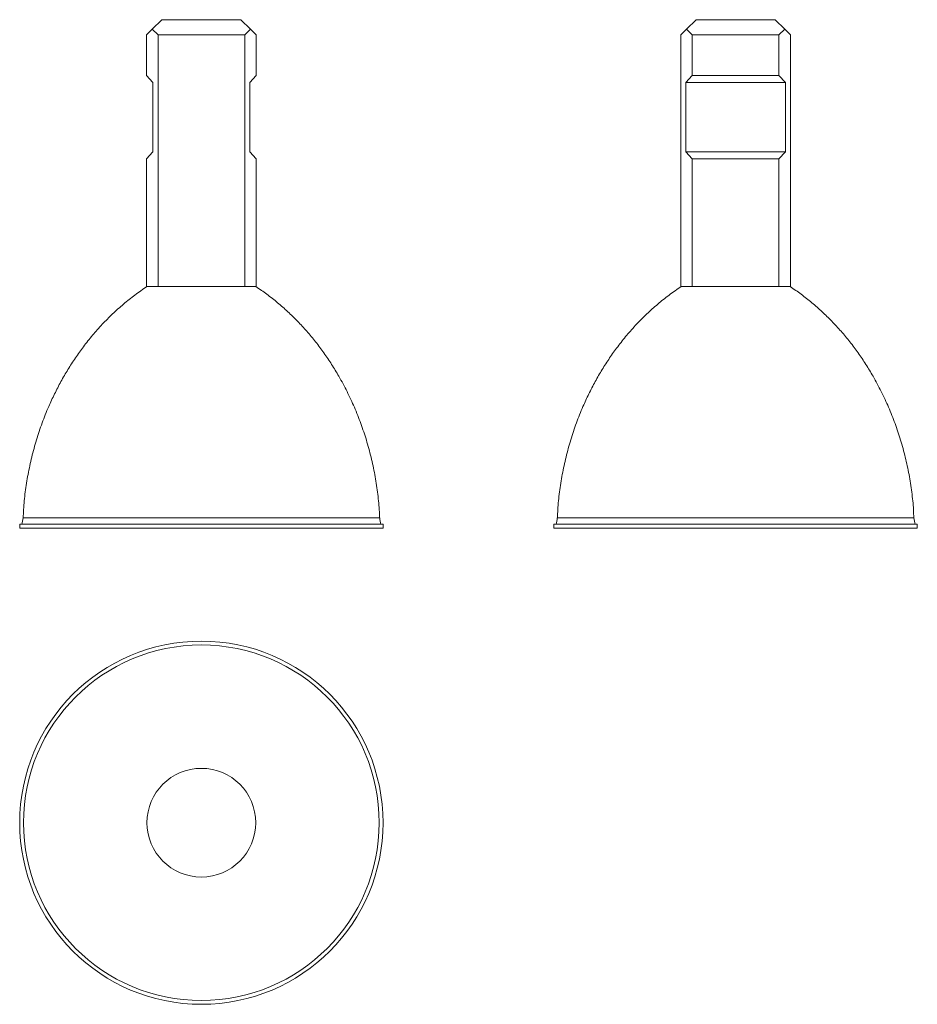
# Model space of a CAD drawing. Units: millimetres. Extents: x 606 to 1780, y 119 to 1407.
import ezdxf

# ---------------------------------------------------------------- set-up
doc = ezdxf.new("R2010")
doc.units = ezdxf.units.MM
doc.header["$LTSCALE"] = 10

msp = doc.modelspace()

# ---------------------------------------------------------------- linework, layer by layer
at = {"color": 7, "linetype": 'Continuous', "lineweight": 15}
for p, q in [((792, 1406.5), (779.5, 1394)), ((792, 1406.5), (895.4, 1406.5)), ((907.9, 1394), (895.4, 1406.5)), ((1477.9, 1394), (1490.4, 1406.5)), ((1490.4, 1406.5), (1593.8, 1406.5)), ((1606.3, 1394), (1593.8, 1406.5)), ((772, 1386.5), (779.5, 1394)), ((779.5, 1394), (787, 1386.5)), ((900.4, 1386.5), (907.9, 1394)), ((907.9, 1394), (915.4, 1386.5)), ((1470.4, 1386.5), (1477.9, 1394)), ((1477.9, 1394), (1485.4, 1386.5)), ((1598.8, 1386.5), (1606.3, 1394)), ((1606.3, 1394), (1613.8, 1386.5)), ((772, 1333.4), (772, 1386.5)), ((900.4, 1386.5), (787, 1386.5)), ((787, 1386.5), (787, 1057.5)), ((900.4, 1057.5), (900.4, 1386.5)), ((915.4, 1386.5), (915.4, 1333.4)), ((1470.4, 1057.5), (1470.4, 1386.5)), ((1485.4, 1386.5), (1485.4, 1333.4)), ((1598.8, 1386.5), (1485.4, 1386.5)), ((1598.8, 1333.4), (1598.8, 1386.5)), ((1613.8, 1386.5), (1613.8, 1057.5)), ((772, 1333.4), (780.4, 1324.2)), ((915.4, 1333.4), (907.1, 1324.2)), ((1485.4, 1333.4), (1477, 1324.2)), ((1485.4, 1333.4), (1598.8, 1333.4)), ((1607.2, 1324.2), (1598.8, 1333.4)), ((780.4, 1324.2), (780.4, 1233.6)), ((907.1, 1324.2), (907.1, 1233.6)), ((1477, 1324.2), (1607.2, 1324.2)), ((1477, 1324.2), (1477, 1233.6)), ((1607.2, 1233.6), (1607.2, 1324.2)), ((772, 1224.4), (780.4, 1233.6)), ((772, 1057.5), (772, 1224.4)), ((915.4, 1224.4), (907.1, 1233.6)), ((915.4, 1224.4), (915.4, 1057.5)), ((1485.4, 1224.4), (1477, 1233.6)), ((1477, 1233.6), (1607.2, 1233.6)), ((1485.4, 1224.4), (1598.8, 1224.4)), ((1485.4, 1224.4), (1485.4, 1057.5)), ((1607.2, 1233.6), (1598.8, 1224.4)), ((1598.8, 1057.5), (1598.8, 1224.4)), ((787, 1057.5), (772, 1057.5)), ((787, 1057.5), (900.4, 1057.5)), ((915.4, 1057.5), (900.4, 1057.5)), ((1485.4, 1057.5), (1470.4, 1057.5)), ((1485.4, 1057.5), (1598.8, 1057.5)), ((1613.8, 1057.5), (1598.8, 1057.5)), ((606.2, 746.5), (606.2, 741.5)), ((1081.2, 746.5), (606.2, 746.5)), ((1081.2, 741.5), (606.2, 741.5)), ((1081.2, 741.5), (1081.2, 746.5)), ((1304.6, 746.5), (1304.6, 741.5)), ((1542.1, 746.5), (1304.6, 746.5)), ((1542.1, 741.5), (1304.6, 741.5)), ((1779.6, 746.5), (1542.1, 746.5)), ((1779.6, 741.5), (1542.1, 741.5)), ((1779.6, 741.5), (1779.6, 746.5))]:
    msp.add_line(p, q, dxfattribs=at)
at = {"color": 8, "linetype": 'Continuous', "lineweight": 15}
for p, q in [((610.6, 755), (1076.8, 755)), ((1309, 755), (1542.1, 755)), ((1542.1, 755), (1775.2, 755))]:
    msp.add_line(p, q, dxfattribs=at)
at = {"color": 7, "linetype": 'Continuous', "lineweight": 15}
for radius in [237.5, 232.5, 71.1]:
    msp.add_circle((843.7, 356.2), radius, dxfattribs=at)
for centre, start, end in [((580.6, 756.4), 340.7914, 357.4254), ((1106.8, 756.4), 182.5746, 199.2086), ((1279, 756.4), 340.7914, 357.4254), ((1805.2, 756.4), 182.5746, 199.2086)]:
    msp.add_arc(centre, 30, start, end, dxfattribs=at)
for points, knots in [([(772.6, 1057.5), (767.3, 1053.9), (756.7, 1046.6), (741.8, 1034.6), (727.5, 1021.8), (714, 1008.2), (701.3, 993.9), (689.6, 979.2), (678.9, 964.2), (669.1, 949), (660, 933.3), (651.7, 917.1), (643.3, 899.1), (635.3, 879.1), (627.9, 857), (621.8, 834.5), (616.9, 811.8), (613.3, 788.8), (611.3, 769.9), (610.9, 758.6), (610.7, 755)], [0, 0, 0, 0, 0.054059, 0.107939, 0.16172, 0.215465, 0.269223, 0.323033, 0.373837, 0.424722, 0.475694, 0.526751, 0.577886, 0.643202, 0.708594, 0.774025, 0.839449, 0.90482, 0.970096, 1, 1, 1, 1]), ([(1076.7, 755), (1076.6, 758.5), (1076.2, 769.8), (1074.1, 788.7), (1070.6, 811.6), (1065.7, 834.3), (1059.6, 856.6), (1052.3, 878.4), (1043.9, 899.6), (1034.3, 920.2), (1024.3, 938.9), (1014.1, 955.7), (1004, 970.7), (993.2, 985.1), (981.7, 999), (969.5, 1012.2), (956.8, 1024.7), (943.5, 1036.4), (929.5, 1047.5), (919.8, 1054.2), (914.9, 1057.5)], [0, 0, 0, 0, 0.029782, 0.094913, 0.160141, 0.22542, 0.290707, 0.354792, 0.418804, 0.482713, 0.546497, 0.597429, 0.648277, 0.699049, 0.749761, 0.800439, 0.850211, 0.900025, 0.949933, 1, 1, 1, 1]), ([(1471, 1057.5), (1465.7, 1053.9), (1455.1, 1046.6), (1440.2, 1034.6), (1425.9, 1021.8), (1412.4, 1008.2), (1399.7, 993.9), (1388, 979.2), (1377.3, 964.2), (1367.5, 949), (1358.4, 933.3), (1350.1, 917.1), (1341.7, 899.1), (1333.7, 879.1), (1326.3, 857), (1320.2, 834.5), (1315.3, 811.8), (1311.7, 788.8), (1309.7, 769.9), (1309.3, 758.6), (1309.1, 755)], [0, 0, 0, 0, 0.054058, 0.107939, 0.161719, 0.215463, 0.269221, 0.32303, 0.373834, 0.424719, 0.47569, 0.526747, 0.577881, 0.643197, 0.708589, 0.774019, 0.839442, 0.904813, 0.970088, 1, 1, 1, 1]), ([(1775.1, 755), (1774.9, 758.6), (1774.6, 769.8), (1772.5, 788.7), (1769, 811.6), (1764.1, 834.3), (1758, 856.6), (1750.7, 878.4), (1742.3, 899.6), (1732.7, 920.2), (1722.7, 938.9), (1712.5, 955.7), (1702.4, 970.7), (1691.6, 985.1), (1680.1, 999), (1667.9, 1012.2), (1655.2, 1024.7), (1641.9, 1036.4), (1627.9, 1047.5), (1618.2, 1054.2), (1613.2, 1057.5)], [0, 0, 0, 0, 0.029766, 0.094898, 0.160127, 0.225408, 0.290695, 0.354781, 0.418795, 0.482704, 0.546489, 0.597423, 0.648271, 0.699044, 0.749757, 0.800435, 0.850208, 0.900023, 0.949932, 1, 1, 1, 1])]:
    msp.add_open_spline(points, degree=3, knots=knots, dxfattribs=at)

doc.saveas('drawing.dxf')
